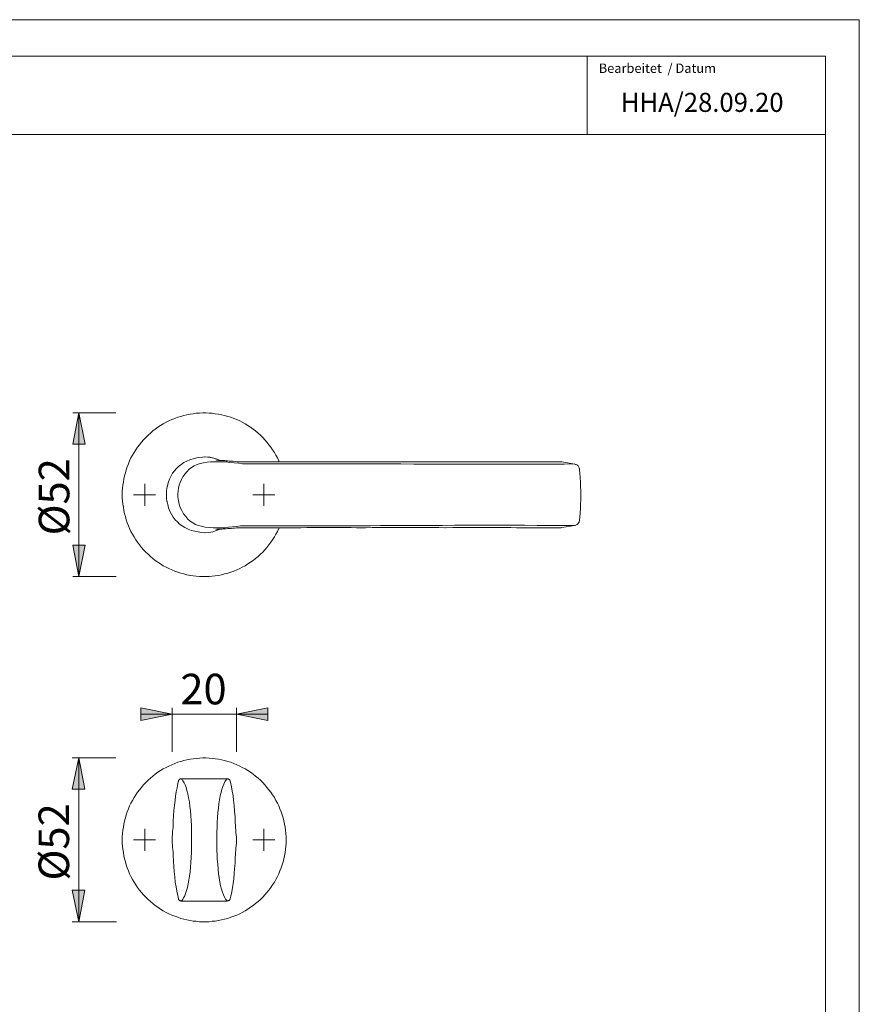
# Model space of a CAD drawing. Units: millimetres. Extents: x 0 to 16.5, y 0 to 11.7.
# Drawn here: x 11.3 to 16.5, y 5.5 to 11.7 of the extents above; entities that cross this region are included whole.
import ezdxf

# ---------------------------------------------------------------- set-up
doc = ezdxf.new("R2010")
doc.units = ezdxf.units.MM
doc.header["$MEASUREMENT"] = 0
doc.layers.add('Ebene 1', color=7, linetype='Continuous')

# ---------------------------------------------------------------- blocks, each defined once
blk = doc.blocks.new('block 2')
at = {"layer": 'Ebene 1'}
h = blk.add_hatch(color=7, dxfattribs=at)
h.dxf.hatch_style = 2
h.paths.add_polyline_path([(13.3046, 4.2213), (13.3449, 4.0239), (13.2656, 4.0239)])
h.paths.add_polyline_path([(13.3046, 4.805), (13.2656, 5.001), (13.3449, 5.001)])
h.paths.add_polyline_path([(11.3684, 4.2213), (11.4087, 4.0239), (11.3294, 4.0239)])
h.paths.add_polyline_path([(11.3684, 4.7453), (11.3294, 4.9426), (11.4087, 4.9426)])
h.paths.add_polyline_path([(11.6477, 6.0379), (11.6074, 6.2353), (11.6866, 6.2353)])
h.paths.add_polyline_path([(11.6477, 7.0665), (11.6866, 6.8691), (11.6074, 6.8691)])
h.paths.add_polyline_path([(11.6491, 8.2048), (11.6102, 8.4022), (11.688, 8.4022)])
h.paths.add_polyline_path([(11.6491, 9.2334), (11.688, 9.036), (11.6102, 9.036)])
h.paths.add_polyline_path([(5.3624, 6.0379), (5.3221, 6.2353), (5.4013, 6.2353)])
h.paths.add_polyline_path([(5.3624, 7.0665), (5.4013, 6.8691), (5.3221, 6.8691)])
h.paths.add_polyline_path([(5.3624, 8.2048), (5.3221, 8.4022), (5.4013, 8.4022)])
h.paths.add_polyline_path([(5.3624, 9.2334), (5.4013, 9.036), (5.3221, 9.036)])
h.paths.add_polyline_path([(8.9262, 6.2075), (8.9665, 6.0101), (8.8873, 6.0101)])
h.paths.add_polyline_path([(8.9262, 6.3423), (8.8873, 6.5397), (8.9665, 6.5397)])
h.paths.add_polyline_path([(8.9304, 8.3619), (8.9693, 8.1645), (8.8915, 8.1645)])
h.paths.add_polyline_path([(8.9304, 8.4967), (8.8915, 8.6941), (8.9693, 8.6941)])
h.paths.add_polyline_path([(8.1618, 8.3424), (8.2007, 8.1451), (8.1228, 8.1451)])
h.paths.add_polyline_path([(8.1618, 8.4773), (8.1228, 8.6746), (8.2007, 8.6746)])
h.paths.add_polyline_path([(8.1631, 6.2117), (8.2021, 6.0143), (8.1242, 6.0143)])
h.paths.add_polyline_path([(8.1631, 6.3465), (8.1242, 6.5439), (8.2021, 6.5439)])
h = blk.add_hatch(color=7, dxfattribs=at)
h.dxf.hatch_style = 2
h.paths.add_polyline_path([(12.2343, 7.3417), (12.0369, 7.3014), (12.0369, 7.3806)])
h = blk.add_hatch(color=7, dxfattribs=at)
h.dxf.hatch_style = 2
h.paths.add_polyline_path([(12.6374, 7.3417), (12.8348, 7.3806), (12.8348, 7.3014)])
at = {"layer": 'Ebene 1', "color": 7, "lineweight": 9}
for points in [[(11.6491, 9.2334), (11.688, 9.036), (11.6102, 9.036), (11.6491, 9.2334)], [(11.8799, 9.2334), (11.6102, 9.2334)], [(11.6491, 9.2334), (11.6491, 8.2048)], [(11.9216, 8.7191), (11.9216, 8.7386), (11.9229, 8.758), (11.9257, 8.7789), (11.9285, 8.7983), (11.9313, 8.8178), (11.9355, 8.8373), (11.941, 8.8567), (11.9466, 8.8762), (11.9521, 8.8943), (11.9605, 8.9137), (11.9674, 8.9318), (11.9758, 8.9499), (11.9855, 8.9665), (11.9952, 8.9846), (12.0063, 9.0013), (12.0175, 9.018), (12.03, 9.0332), (12.0425, 9.0499), (12.055, 9.0638), (12.0689, 9.0791), (12.0828, 9.093), (12.0981, 9.1055), (12.1134, 9.1194), (12.1286, 9.1305), (12.1453, 9.1431), (12.162, 9.1542), (12.1787, 9.1639), (12.1968, 9.1736), (12.2134, 9.182), (12.2329, 9.1903), (12.251, 9.1986), (12.269, 9.2056), (12.2885, 9.2112), (12.308, 9.2167), (12.3274, 9.2209), (12.3469, 9.2251), (12.3663, 9.2278), (12.3858, 9.2306), (12.4066, 9.232), (12.4261, 9.2334), (12.4456, 9.2334), (12.4664, 9.232), (12.4859, 9.2306), (12.5053, 9.2278), (12.5248, 9.2251), (12.5442, 9.2209), (12.5637, 9.2167), (12.5832, 9.2112), (12.6026, 9.2056), (12.6207, 9.1986), (12.6402, 9.1903), (12.6582, 9.182), (12.6749, 9.1736), (12.693, 9.1639), (12.7097, 9.1542), (12.7263, 9.1431), (12.743, 9.1305), (12.7583, 9.1194), (12.7736, 9.1055), (12.7889, 9.093), (12.8028, 9.0791), (12.8167, 9.0638), (12.8292, 9.0499), (12.8417, 9.0332), (12.8542, 9.018), (12.8653, 9.0013), (12.8765, 8.9846), (12.8862, 8.9665), (12.8959, 8.9499), (12.9042, 8.9318), (12.907, 8.9248)], [(12.4386, 8.9568), (12.4247, 8.9554), (12.3969, 8.9526), (12.3719, 8.9471), (12.3455, 8.9387), (12.326, 8.9304), (12.308, 8.9207), (12.2899, 8.9095), (12.2732, 8.8956), (12.2607, 8.8831), (12.2482, 8.8692), (12.2371, 8.8539), (12.2287, 8.8373), (12.2176, 8.8164), (12.2093, 8.7942), (12.2051, 8.7733)], [(12.5401, 8.512), (12.5401, 8.512), (12.5164, 8.512), (12.4914, 8.512), (12.4664, 8.5134), (12.4414, 8.5162), (12.4164, 8.5218), (12.3983, 8.5259), (12.3802, 8.5329), (12.3636, 8.5426), (12.3483, 8.5537), (12.333, 8.5662), (12.3205, 8.5815), (12.3066, 8.5996), (12.2954, 8.619), (12.2857, 8.6385), (12.2788, 8.6607), (12.2732, 8.6816), (12.2704, 8.7052), (12.2704, 8.7233), (12.2718, 8.7428), (12.2746, 8.7608), (12.2788, 8.7789), (12.2843, 8.7956), (12.2927, 8.815), (12.3024, 8.8317), (12.3135, 8.8484), (12.3274, 8.8637), (12.3413, 8.879), (12.3566, 8.8901), (12.3733, 8.9012), (12.3914, 8.9095), (12.4108, 8.9151), (12.4317, 8.9193), (12.4539, 8.9234), (12.4761, 8.9248), (12.5081, 8.9262), (12.5401, 8.9262)], [(12.4386, 8.9568), (12.4386, 8.9568), (12.44, 8.9568), (12.4414, 8.9568)], [(12.4873, 8.9512), (12.4734, 8.954), (12.4581, 8.9554), (12.4414, 8.9568)], [(12.4873, 8.9512), (12.4859, 8.9512), (12.4748, 8.9526)], [(12.5401, 8.9346), (12.5373, 8.9346), (12.5164, 8.9429), (12.4956, 8.9485), (12.4873, 8.9512)], [(12.5081, 8.9373), (12.5137, 8.936), (12.5234, 8.9346)], [(12.686, 8.9248), (12.6846, 8.9248), (12.6707, 8.9248), (12.6568, 8.9262), (12.6429, 8.9262), (12.629, 8.9276), (12.6165, 8.929), (12.604, 8.929), (12.5929, 8.9304), (12.5818, 8.9318), (12.5734, 8.9318), (12.5637, 8.9332), (12.5554, 8.9332), (12.547, 8.9332), (12.5401, 8.9346), (12.5331, 8.9346), (12.5276, 8.9346), (12.522, 8.936)], [(12.5401, 8.9262), (12.5401, 8.9262), (12.5595, 8.9262), (12.5776, 8.9248), (12.5943, 8.9221), (12.6235, 8.9193), (12.6527, 8.9165), (12.6763, 8.9137), (12.7013, 8.9137)], [(12.8904, 8.9248), (12.8556, 8.9248), (12.825, 8.9248), (12.7972, 8.9248), (12.7708, 8.9248), (12.7444, 8.9248), (12.718, 8.9248), (12.7027, 8.9248), (12.6902, 8.9248), (12.686, 8.9248)], [(12.7013, 8.9137), (12.7013, 8.9137), (12.775, 8.9137), (12.8487, 8.9137), (12.9237, 8.9137), (12.9988, 8.9137), (13.0752, 8.9137), (13.153, 8.9137), (13.2323, 8.9137), (13.3115, 8.9137), (13.3921, 8.9123), (13.4713, 8.9123), (13.5297, 8.9123), (13.5881, 8.9123), (13.6701, 8.9123), (13.7507, 8.9109), (13.8327, 8.9109), (13.9133, 8.9109), (13.994, 8.9109), (14.0746, 8.9109), (14.1552, 8.9109), (14.2344, 8.9109), (14.3178, 8.9109), (14.4012, 8.9109), (14.4832, 8.9109), (14.5638, 8.9109), (14.6292, 8.9109), (14.6945, 8.9109), (14.7584, 8.9123)], [(12.8945, 8.9248), (12.8931, 8.9248), (12.8904, 8.9248)], [(13.4338, 8.9248), (13.4032, 8.9248), (13.3685, 8.9248), (13.3337, 8.9248), (13.299, 8.9248), (13.2642, 8.9248), (13.2295, 8.9248), (13.1947, 8.9248), (13.16, 8.9248), (13.1266, 8.9248), (13.0919, 8.9248), (13.0585, 8.9248), (13.0224, 8.9248), (12.9876, 8.9248), (12.9515, 8.9248), (12.9154, 8.9248), (12.8945, 8.9248)], [(13.4366, 8.9248), (13.4352, 8.9248), (13.4338, 8.9248)], [(13.4366, 8.9248), (13.4352, 8.9248), (13.4338, 8.9248)], [(13.9467, 8.9248), (13.9217, 8.9248), (13.8828, 8.9248), (13.848, 8.9248), (13.8105, 8.9248), (13.773, 8.9248), (13.7354, 8.9248), (13.6993, 8.9248), (13.6632, 8.9248), (13.627, 8.9248), (13.5881, 8.9248), (13.5492, 8.9248), (13.5103, 8.9248), (13.4686, 8.9248), (13.4366, 8.9248)], [(13.9495, 8.9248), (13.9481, 8.9248), (13.9467, 8.9248)], [(13.9495, 8.9248), (13.9481, 8.9248), (13.9467, 8.9248)], [(14.4804, 8.9248), (14.4485, 8.9248), (14.404, 8.9248), (14.3665, 8.9248), (14.3303, 8.9248), (14.2914, 8.9248), (14.2539, 8.9248), (14.2177, 8.9248), (14.183, 8.9248), (14.1482, 8.9248), (14.1135, 8.9248), (14.0774, 8.9248), (14.0384, 8.9248), (13.9967, 8.9248), (13.9509, 8.9248), (13.9495, 8.9248)], [(14.6764, 8.9248), (14.675, 8.9248), (14.6319, 8.9248), (14.5902, 8.9248), (14.5486, 8.9248), (14.5082, 8.9248), (14.4804, 8.9248)], [(14.6806, 8.9248), (14.6778, 8.9248), (14.6764, 8.9248)], [(14.7626, 8.9109), (14.6806, 8.9248)], [(14.7918, 8.8762), (14.7918, 8.8817), (14.7904, 8.8873), (14.7876, 8.8915), (14.7848, 8.8956), (14.7821, 8.8998), (14.7793, 8.904), (14.7751, 8.9068), (14.7709, 8.9082), (14.7668, 8.9095), (14.7626, 8.9109)], [(14.7918, 8.5607), (14.7946, 8.5787), (14.796, 8.6051), (14.7973, 8.6329), (14.7987, 8.6607), (14.8001, 8.6885), (14.8001, 8.715), (14.8001, 8.7428), (14.7987, 8.7705), (14.7973, 8.7983), (14.796, 8.8261), (14.7946, 8.8526), (14.7918, 8.8762)], [(12.0619, 8.7191), (12.0619, 8.7872)], [(12.8097, 8.7191), (12.8097, 8.7872)], [(12.907, 8.512), (12.9042, 8.5065), (12.8959, 8.4884), (12.8862, 8.4703), (12.8765, 8.4536), (12.8653, 8.4356), (12.8542, 8.4203), (12.8417, 8.4036), (12.8292, 8.3883), (12.8167, 8.373), (12.8028, 8.3591), (12.7889, 8.3452), (12.7736, 8.3313), (12.7583, 8.3188), (12.743, 8.3063), (12.7263, 8.2952), (12.7097, 8.2841), (12.693, 8.273), (12.6749, 8.2632), (12.6582, 8.2549), (12.6402, 8.2465), (12.6207, 8.2396), (12.6026, 8.2326), (12.5832, 8.2257), (12.5637, 8.2215), (12.5442, 8.216), (12.5248, 8.2118), (12.5053, 8.209), (12.4859, 8.2076), (12.4664, 8.2048), (12.4456, 8.2048), (12.4261, 8.2048), (12.4066, 8.2048), (12.3858, 8.2076), (12.3663, 8.209), (12.3469, 8.2118), (12.3274, 8.216), (12.308, 8.2215), (12.2885, 8.2257), (12.269, 8.2326), (12.251, 8.2396), (12.2329, 8.2465), (12.2134, 8.2549), (12.1968, 8.2632), (12.1787, 8.273), (12.162, 8.2841), (12.1453, 8.2952), (12.1286, 8.3063), (12.1134, 8.3188), (12.0981, 8.3313), (12.0828, 8.3452), (12.0689, 8.3591), (12.055, 8.373), (12.0425, 8.3883), (12.03, 8.4036), (12.0175, 8.4203), (12.0063, 8.4356), (11.9952, 8.4536), (11.9855, 8.4703), (11.9758, 8.4884), (11.9674, 8.5065), (11.9605, 8.5245), (11.9521, 8.5426), (11.9466, 8.5621), (11.941, 8.5815), (11.9355, 8.5996), (11.9313, 8.619), (11.9285, 8.6399), (11.9257, 8.6594), (11.9229, 8.6788), (11.9216, 8.6983), (11.9216, 8.7191)], [(12.0619, 8.7191), (11.9924, 8.7191)], [(12.0619, 8.7191), (12.13, 8.7191)], [(12.0619, 8.7191), (12.0619, 8.6496)], [(12.2051, 8.7733), (12.2037, 8.7705), (12.1995, 8.7455), (12.1981, 8.7191), (12.1995, 8.6983), (12.2009, 8.6774), (12.2023, 8.6733)], [(12.8097, 8.7191), (12.7416, 8.7191)], [(12.8097, 8.7191), (12.8792, 8.7191)], [(12.8097, 8.7191), (12.8097, 8.6496)], [(12.2023, 8.6733), (12.2065, 8.6566), (12.212, 8.6357), (12.2204, 8.6163), (12.2301, 8.5968), (12.2412, 8.5787), (12.2537, 8.5621), (12.2676, 8.5482), (12.2815, 8.5343), (12.2982, 8.5231), (12.3149, 8.5134), (12.3344, 8.5037), (12.3552, 8.4953), (12.3775, 8.4898), (12.3983, 8.4856), (12.4192, 8.4828), (12.4386, 8.4801)], [(14.7626, 8.5259), (14.764, 8.5259), (14.7682, 8.5273), (14.7723, 8.5301), (14.7765, 8.5329), (14.7807, 8.5356), (14.7834, 8.5384), (14.7862, 8.5426), (14.789, 8.5468), (14.7904, 8.5509), (14.7918, 8.5565), (14.7918, 8.5607)], [(12.4414, 8.4801), (12.44, 8.4801), (12.4386, 8.4801)], [(12.4414, 8.4801), (12.465, 8.4828), (12.4887, 8.487), (12.5123, 8.494), (12.5359, 8.5023), (12.5387, 8.5037)], [(12.5178, 8.5023), (12.5151, 8.5023), (12.5081, 8.5009)], [(12.5164, 8.5023), (12.5178, 8.5023), (12.522, 8.5023), (12.5276, 8.5023), (12.5331, 8.5037), (12.5401, 8.5037), (12.547, 8.5037), (12.5554, 8.5051), (12.5637, 8.5051), (12.5734, 8.5051), (12.5832, 8.5065), (12.5929, 8.5065), (12.604, 8.5079), (12.6151, 8.5092), (12.6263, 8.5092), (12.6388, 8.5106), (12.6527, 8.5106), (12.6666, 8.512), (12.6819, 8.512), (12.686, 8.512)], [(12.7013, 8.5245), (12.7013, 8.5245), (12.6916, 8.5245), (12.6638, 8.5231), (12.636, 8.519), (12.5887, 8.5148), (12.5651, 8.512), (12.5401, 8.512)], [(12.686, 8.512), (12.6916, 8.512), (12.7041, 8.512), (12.718, 8.512), (12.7375, 8.512), (12.7653, 8.512), (12.7944, 8.512), (12.8236, 8.512), (12.8528, 8.512), (12.8862, 8.512), (12.8904, 8.512)], [(14.7584, 8.5259), (14.682, 8.5259), (14.6041, 8.5259), (14.5263, 8.5259), (14.4471, 8.5273), (14.3748, 8.5273), (14.3025, 8.5273), (14.2289, 8.5273), (14.1552, 8.5273), (14.0815, 8.5273), (14.0065, 8.5273), (13.9314, 8.5259), (13.8577, 8.5259), (13.7785, 8.5259), (13.6993, 8.5259), (13.6215, 8.5259), (13.5422, 8.5259), (13.4797, 8.5245), (13.4185, 8.5245), (13.356, 8.5245), (13.2726, 8.5245), (13.1906, 8.5245), (13.1086, 8.5245), (13.0266, 8.5245), (12.9445, 8.5245), (12.8626, 8.5245), (12.7819, 8.5245), (12.7013, 8.5245)], [(12.8904, 8.512), (12.8931, 8.512), (12.8945, 8.512)], [(12.8945, 8.512), (12.8973, 8.512), (12.9362, 8.512), (12.971, 8.512), (13.0071, 8.512), (13.0432, 8.512), (13.0794, 8.5134), (13.1141, 8.5134), (13.1503, 8.5134), (13.1836, 8.5134), (13.2184, 8.5134), (13.2517, 8.5134), (13.2865, 8.5134), (13.3212, 8.5134), (13.3574, 8.5134), (13.3921, 8.512), (13.4282, 8.512), (13.4338, 8.512)], [(13.4338, 8.512), (13.4366, 8.512)], [(13.4338, 8.512), (13.4366, 8.512)], [(13.4366, 8.512), (13.4491, 8.512), (13.4908, 8.5134), (13.5297, 8.5134), (13.5714, 8.5134), (13.6117, 8.5134), (13.6506, 8.5134), (13.6896, 8.5134), (13.7257, 8.5134), (13.7618, 8.5134), (13.798, 8.5134), (13.8355, 8.5134), (13.8716, 8.5134), (13.9078, 8.5134), (13.9467, 8.512)], [(13.9467, 8.512), (13.9495, 8.512)], [(13.9467, 8.512), (13.9495, 8.512)], [(13.9495, 8.512), (13.9954, 8.5134), (14.0384, 8.5134), (14.0774, 8.5134), (14.1135, 8.5134), (14.1469, 8.5134), (14.183, 8.5134), (14.2177, 8.5134), (14.2525, 8.5134), (14.2872, 8.5134), (14.3234, 8.5134), (14.3595, 8.5134), (14.397, 8.512), (14.4374, 8.512), (14.4804, 8.512)], [(14.4804, 8.512), (14.5055, 8.512), (14.5444, 8.512), (14.5861, 8.512), (14.6264, 8.512), (14.6681, 8.512), (14.6764, 8.512)], [(14.4804, 8.512), (14.4818, 8.512)], [(14.6764, 8.512), (14.6764, 8.512), (14.6806, 8.5134)], [(14.6806, 8.5134), (14.7626, 8.5259)], [(11.6491, 8.2048), (11.6102, 8.4022), (11.688, 8.4022), (11.6491, 8.2048)], [(11.8826, 8.2048), (11.6102, 8.2048)], [(12.2343, 7.3417), (12.0369, 7.3014), (12.0369, 7.3806), (12.2343, 7.3417)], [(12.2343, 7.104), (12.2343, 7.3806)], [(12.6374, 7.3417), (12.8348, 7.3806), (12.8348, 7.3014), (12.6374, 7.3417)], [(12.6374, 7.104), (12.6374, 7.3806)], [(12.2343, 7.3417), (12.0369, 7.3417)], [(12.2343, 7.3417), (12.6374, 7.3417)], [(12.6374, 7.3417), (12.8348, 7.3417)], [(11.6477, 7.0665), (11.6866, 6.8691), (11.6074, 6.8691), (11.6477, 7.0665)], [(11.8812, 7.0665), (11.6074, 7.0665)], [(11.6477, 7.0665), (11.6477, 6.0379)], [(11.9216, 6.5522), (11.9216, 6.5717), (11.9229, 6.5911), (11.9257, 6.612), (11.9285, 6.6314), (11.9313, 6.6509), (11.9355, 6.6703), (11.941, 6.6898), (11.9466, 6.7093), (11.9521, 6.7273), (11.9605, 6.7468), (11.9674, 6.7649), (11.9758, 6.7829), (11.9855, 6.7996), (11.9952, 6.8177), (12.0063, 6.8344), (12.0175, 6.851), (12.03, 6.8663), (12.0425, 6.8816), (12.055, 6.8969), (12.0689, 6.9122), (12.0828, 6.9261), (12.0981, 6.9386), (12.1134, 6.9525), (12.1286, 6.9636), (12.1453, 6.9761), (12.162, 6.9873), (12.1787, 6.997), (12.1968, 7.0067), (12.2134, 7.0151), (12.2329, 7.0234), (12.251, 7.0317), (12.269, 7.0387), (12.2885, 7.0442), (12.308, 7.0498), (12.3274, 7.054), (12.3469, 7.0581), (12.3663, 7.0609), (12.3858, 7.0637), (12.4066, 7.0651), (12.4261, 7.0665), (12.4456, 7.0665), (12.4664, 7.0651), (12.4859, 7.0637), (12.5053, 7.0609), (12.5248, 7.0581), (12.5442, 7.054), (12.5637, 7.0498), (12.5832, 7.0442), (12.6026, 7.0387), (12.6207, 7.0317), (12.6402, 7.0234), (12.6582, 7.0151), (12.6749, 7.0067), (12.693, 6.997), (12.7097, 6.9873), (12.7263, 6.9761), (12.743, 6.9636), (12.7583, 6.9525), (12.7736, 6.9386), (12.7889, 6.9261), (12.8028, 6.9122), (12.8167, 6.8969), (12.8292, 6.8816), (12.8417, 6.8663), (12.8542, 6.851), (12.8653, 6.8344), (12.8765, 6.8177), (12.8862, 6.7996), (12.8959, 6.7829), (12.9042, 6.7649), (12.9112, 6.7468), (12.9195, 6.7273), (12.9251, 6.7093), (12.9307, 6.6898), (12.9362, 6.6703), (12.9404, 6.6509), (12.9445, 6.6314), (12.9459, 6.612), (12.9487, 6.5911), (12.9501, 6.5717), (12.9501, 6.5522), (12.9501, 6.5313), (12.9487, 6.5119), (12.9459, 6.4924), (12.9445, 6.473), (12.9404, 6.4521), (12.9362, 6.4327), (12.9307, 6.4132), (12.9251, 6.3951), (12.9195, 6.3757), (12.9112, 6.3576), (12.9042, 6.3395), (12.8959, 6.3215), (12.8862, 6.3034), (12.8765, 6.2867), (12.8653, 6.2686), (12.8542, 6.2534), (12.8417, 6.2367), (12.8292, 6.2214), (12.8167, 6.2061), (12.8028, 6.1922), (12.7889, 6.1783), (12.7736, 6.1644), (12.7583, 6.1519), (12.743, 6.1394), (12.7263, 6.1283), (12.7097, 6.1171), (12.693, 6.106), (12.6749, 6.0963), (12.6582, 6.088), (12.6402, 6.0796), (12.6207, 6.0727), (12.6026, 6.0657), (12.5832, 6.0588), (12.5637, 6.0532), (12.5442, 6.049), (12.5248, 6.0449), (12.5053, 6.0421), (12.4859, 6.0407), (12.4664, 6.0379), (12.4456, 6.0379), (12.4261, 6.0379), (12.4066, 6.0379), (12.3858, 6.0407), (12.3663, 6.0421), (12.3469, 6.0449), (12.3274, 6.049), (12.308, 6.0532), (12.2885, 6.0588), (12.269, 6.0657), (12.251, 6.0727), (12.2329, 6.0796), (12.2134, 6.088), (12.1968, 6.0963), (12.1787, 6.106), (12.162, 6.1171), (12.1453, 6.1283), (12.1286, 6.1394), (12.1134, 6.1519), (12.0981, 6.1644), (12.0828, 6.1783), (12.0689, 6.1922), (12.055, 6.2061), (12.0425, 6.2214), (12.03, 6.2367), (12.0175, 6.2534), (12.0063, 6.2686), (11.9952, 6.2867), (11.9855, 6.3034), (11.9758, 6.3215), (11.9674, 6.3395), (11.9605, 6.3576), (11.9521, 6.3757), (11.9466, 6.3951), (11.941, 6.4132), (11.9355, 6.4327), (11.9313, 6.4521), (11.9285, 6.473), (11.9257, 6.4924), (11.9229, 6.5119), (11.9216, 6.5313), (11.9216, 6.5522)], [(12.2913, 6.9358), (12.2885, 6.9358), (12.2857, 6.9344), (12.2829, 6.933), (12.2802, 6.9317), (12.2774, 6.9289), (12.2746, 6.9261), (12.2732, 6.9233), (12.2732, 6.9205)], [(12.2913, 6.9358), (12.2968, 6.9303), (12.3024, 6.9233), (12.3093, 6.9108), (12.3163, 6.8969), (12.3219, 6.8802), (12.3274, 6.8608), (12.333, 6.8399), (12.3371, 6.8149), (12.3427, 6.7899), (12.3455, 6.7621), (12.3497, 6.7343), (12.3524, 6.7037), (12.3538, 6.6731), (12.3552, 6.6412), (12.3566, 6.6217), (12.3566, 6.6008), (12.3566, 6.5689), (12.3566, 6.5369), (12.3566, 6.5035), (12.3552, 6.4716), (12.3538, 6.441), (12.3524, 6.4104), (12.3497, 6.3798), (12.3469, 6.352), (12.3441, 6.3242), (12.3399, 6.2992), (12.3358, 6.2756), (12.3302, 6.2534), (12.3246, 6.2339), (12.3191, 6.2158), (12.3135, 6.2005), (12.3066, 6.188), (12.3024, 6.1797), (12.2968, 6.1727), (12.2913, 6.1686)], [(12.5804, 6.9358), (12.2913, 6.9358)], [(12.5804, 6.1686), (12.5748, 6.1727), (12.5693, 6.1797), (12.5623, 6.1922), (12.5568, 6.2061), (12.5498, 6.2228), (12.5442, 6.2422), (12.5387, 6.2631), (12.5345, 6.2867), (12.5303, 6.3131), (12.5262, 6.3409), (12.5234, 6.3687), (12.5206, 6.3993), (12.5178, 6.4299), (12.5164, 6.4619), (12.5151, 6.4813), (12.5151, 6.5022), (12.5151, 6.5341), (12.5151, 6.5661), (12.5151, 6.5995), (12.5164, 6.6314), (12.5178, 6.662), (12.5192, 6.6926), (12.522, 6.7232), (12.5248, 6.751), (12.5276, 6.7788), (12.5317, 6.8038), (12.5359, 6.8274), (12.5415, 6.8496), (12.547, 6.8691), (12.5526, 6.8872), (12.5581, 6.9025), (12.5651, 6.9164), (12.5693, 6.9233), (12.5748, 6.9303), (12.5804, 6.9358)], [(12.5985, 6.9205), (12.5985, 6.9233), (12.5971, 6.9261), (12.5943, 6.9289), (12.5915, 6.9317), (12.5887, 6.933), (12.5859, 6.9344), (12.5832, 6.9358), (12.5804, 6.9358)], [(12.2732, 6.9205), (12.2704, 6.908), (12.2649, 6.8788), (12.2593, 6.8524), (12.2551, 6.826), (12.2524, 6.7982), (12.2482, 6.769), (12.2454, 6.7371), (12.2426, 6.7037), (12.2412, 6.669), (12.2398, 6.6412)], [(12.6318, 6.6412), (12.6304, 6.6606), (12.629, 6.6954), (12.6263, 6.7329), (12.6235, 6.7676), (12.6193, 6.801), (12.6165, 6.8274), (12.611, 6.8566), (12.6068, 6.8844), (12.5998, 6.9136), (12.5985, 6.9205)], [(12.0619, 6.5522), (12.0619, 6.6203)], [(12.2398, 6.6412), (12.2398, 6.6384), (12.2398, 6.63), (12.2385, 6.6175), (12.2371, 6.6036), (12.2357, 6.5856), (12.2343, 6.5717), (12.2343, 6.5591), (12.2343, 6.5466), (12.2343, 6.5341), (12.2357, 6.5216), (12.2371, 6.5063), (12.2385, 6.4896), (12.2398, 6.4771), (12.2398, 6.4674), (12.2398, 6.4619)], [(12.6318, 6.4619), (12.6318, 6.466), (12.6318, 6.473), (12.6332, 6.4855), (12.6346, 6.4994), (12.636, 6.5174), (12.6374, 6.5313), (12.6374, 6.5439), (12.6374, 6.5564), (12.6374, 6.5689), (12.636, 6.5828), (12.6346, 6.5981), (12.6332, 6.6147), (12.6318, 6.6273), (12.6318, 6.6356), (12.6318, 6.6412)], [(12.8097, 6.5522), (12.8097, 6.6203)], [(12.0619, 6.5522), (11.9924, 6.5522)], [(12.0619, 6.5522), (12.13, 6.5522)], [(12.0619, 6.5522), (12.0619, 6.4827)], [(12.8097, 6.5522), (12.7416, 6.5522)], [(12.8097, 6.5522), (12.8792, 6.5522)], [(12.8097, 6.5522), (12.8097, 6.4827)], [(12.2398, 6.4619), (12.2412, 6.4549), (12.2426, 6.4188), (12.244, 6.3854), (12.2468, 6.3534), (12.251, 6.3187), (12.2537, 6.2867), (12.2593, 6.2561), (12.2635, 6.2297), (12.269, 6.2033), (12.2732, 6.1825)], [(12.5985, 6.1825), (12.6026, 6.1992), (12.6082, 6.2256), (12.6124, 6.252), (12.6165, 6.2784), (12.6207, 6.3076), (12.6235, 6.3395), (12.6263, 6.3715), (12.629, 6.4049), (12.6304, 6.4396), (12.6318, 6.4619)], [(11.6477, 6.0379), (11.6074, 6.2353), (11.6866, 6.2353), (11.6477, 6.0379)], [(12.2732, 6.1825), (12.2732, 6.1797), (12.2746, 6.1769), (12.2774, 6.1741), (12.2802, 6.1714), (12.2829, 6.17), (12.2857, 6.1686), (12.2885, 6.1686), (12.2913, 6.1672)], [(12.2913, 6.1672), (12.5804, 6.1672)], [(12.5804, 6.1672), (12.5832, 6.1686), (12.5859, 6.1686), (12.5887, 6.17), (12.5915, 6.1714), (12.5943, 6.1741), (12.5971, 6.1769), (12.5985, 6.1797), (12.5985, 6.1825)], [(11.884, 6.0379), (11.6074, 6.0379)]]:
    blk.add_lwpolyline(points, dxfattribs=at)
at = {"layer": 'Ebene 1', "color": 7, "char_height": 0.191879, "attachment_point": 7, "rotation": 90}
for insert in [(11.589, 8.4634), (11.5874, 6.2964)]:
    blk.add_mtext('\\fArial Unicode MS|b0|i0|c0|p34;\\W1;Ø52', dxfattribs=dict(at, insert=insert))
at = {"layer": 'Ebene 1', "color": 7, "insert": (12.2858, 7.4027), "char_height": 0.191896, "attachment_point": 7}
blk.add_mtext('\\fArial Unicode MS|b0|i0|c0|p34;\\W1.00024;20', dxfattribs=at)

msp = doc.modelspace()

# ---------------------------------------------------------------- linework, layer by layer
at = {"layer": 'Ebene 1', "color": 7, "lineweight": 9}
for points in [[(16.548, 0), (0, 0), (0, 11.7018), (16.548, 11.7018), (16.548, 0)], [(16.336, 11.4726), (0.7909, 11.4726)], [(14.839, 11.4726), (14.839, 10.9806)], [(16.336, 11.4726), (16.336, 0.2363)], [(0.7909, 10.9806), (16.336, 10.9806)]]:
    msp.add_lwpolyline(points, dxfattribs=at)

# ---------------------------------------------------------------- block references
at = {"layer": 'Ebene 1'}
msp.add_blockref('block 2', (0, 0), dxfattribs=at)

# ---------------------------------------------------------------- texts
at = {"layer": 'Ebene 1', "color": 7, "attachment_point": 7}
for s, insert, char_height in [('\\fArial Unicode MS|b0|i0|c0|p34;\\W0.99955;Bearbeitet  / Datum', (14.9123, 11.3676), 0.059045), ('\\fArial Unicode MS|b0|i0|c0|p34;\\W0.986962;HHA/28.09.20', (15.0507, 11.1229), 0.11965)]:
    msp.add_mtext(s, dxfattribs=dict(at, insert=insert, char_height=char_height))

doc.saveas('drawing.dxf')
